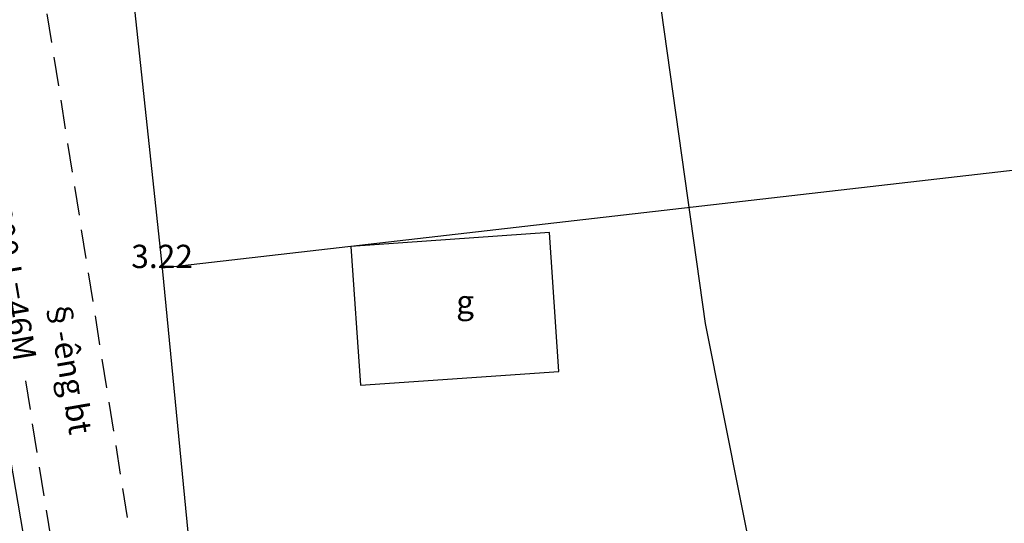
# Model space of a CAD drawing. Units: metres. Extents: x 539017 to 540404, y 2040780 to 2041526.
# Drawn here: x 540254 to 540297, y 2041282 to 2041304 of the extents above; entities that cross this region are included whole.
import ezdxf
from ezdxf.enums import TextEntityAlignment as Align

# ---------------------------------------------------------------- set-up
doc = ezdxf.new("R2010")
doc.units = ezdxf.units.M
doc.header["$MEASUREMENT"] = 0
doc.header["$PDSIZE"] = -0.5
doc.linetypes.add('TONG(13DCchuan)$0$HIDDEN', pattern=[0.375, 0.25, -0.125])
for name, color, linetype in [('Dim ong', 170, 'Continuous'), ('RANH THOAT', 6, 'Continuous'), ('TONG(13DCchuan)$0$10', 250, 'Continuous'), ('TONG(13DCchuan)$0$14', 250, 'Continuous'), ('TONG(13DCchuan)$0$15', 250, 'Continuous'), ('TONG(13DCchuan)$0$22', 250, 'Continuous'), ('TONG(13DCchuan)$0$Caodo', 130, 'Continuous'), ('TONG(13DCchuan)$0$LOPCHU', 250, 'Continuous'), ('TONG(13DCchuan)$0$Point', 2, 'Continuous'), ('TONG(13DCchuan)$0$rao cay moi', 250, 'Continuous')]:
    doc.layers.add(name, color=color, linetype=linetype)
doc.styles.add('text2.3', font='vntimeh.shx')
doc.styles.add('TONG(13DCchuan)$0$STANDARD', font='txt')
doc.styles.add('TONG(13DCchuan)$0$TXT', font='TXT', dxfattribs={"height": 0.2})
doc.styles.add('TONG(13DCchuan)$0$vnarianI', font='vntime1.shx', dxfattribs={"width": 0.8})
doc.linetypes.add('TONG(13DCchuan)$0$HANGRAO', pattern='A,0.5,-0.2,[130,ltypeshp.shx,S=0.15,R=-30,X=0,Y=0],-0.2,0.5', length=1.4)
doc.dimstyles.new('D90', dxfattribs={"dimscale": 0.001, "dimtxt": 1000, "dimasz": 1500, "dimexe": 1, "dimexo": 1, "dimgap": 750, "dimtad": 1, "dimdec": 0, "dimzin": 0, "dimdsep": 46, "dimtxsty": 'text2.3', "dimcen": 0.09, "dimse1": 1, "dimse2": 1, "dimsd1": 1, "dimsd2": 1, "dimclrd": 1, "dimclre": 1, "dimclrt": 2, "dimadec": 0, "dimazin": 0, "dimtfac": 1, "dimtdec": 0, "dimtofl": 0, "dimtmove": 0, "dimatfit": 3, "dimfxl": 1, "dimtfill": 1, "dimtolj": 1, "dimtzin": 0, "dimarcsym": 0})

# ---------------------------------------------------------------- blocks, each defined once
blk = doc.blocks.new('*D25')
at = {"layer": 'DEFPOINTS', "color": 0}
for p in [(540248.79, 2041315.261), (540248.79, 2041315.261), (540256.556, 2041269.78)]:
    blk.add_point(p, dxfattribs=at)
at = {"layer": 'Dim ong', "color": 2, "insert": (540253.999, 2041292.747), "char_height": 1, "attachment_point": 5, "rotation": 279.6892, "style": 'text2.3', "bg_fill": 3, "box_fill_scale": 1.25, "bg_fill_color": 256, "bg_fill_true_color": 13158600, "bg_fill_transparency": 0}
blk.add_mtext('\\A1;b600,L=46M', dxfattribs=at)

msp = doc.modelspace()

# ---------------------------------------------------------------- linework, layer by layer
at = {"layer": 'DEFPOINTS', "color": 203}
msp.add_lwpolyline([(540237.18857, 2041390.73408), (540226.20059, 2041297.06006), (540234.60028, 2041216.85161), (540247.48741, 2041163.97412), (540259.45406, 2041113.85545), (540286.75971, 2041095.09936), (540299.046, 2041117.89584), (540305.47408, 2041182.05126), (540283.84208, 2041290.56507), (540273.24031, 2041365.97279)], close=True, dxfattribs=at)
at = {"layer": 'RANH THOAT'}
msp.add_lwpolyline([(540283.54972, 2041095.33729), (540278.29416, 2041131.04863), (540271.82635, 2041175.10635), (540264.33763, 2041221.06396), (540256.55551, 2041269.78046), (540248.78969, 2041315.26144), (540243.12272, 2041353.04032), (540237.64097, 2041392.2168)], dxfattribs=at)
at = {"layer": 'TONG(13DCchuan)$0$10', "color": 7, "linetype": 'Continuous'}
msp.add_line((540307.31, 2041298.31), (540260.51, 2041292.95), dxfattribs=at)
at = {"layer": 'TONG(13DCchuan)$0$14', "linetype": 'Continuous'}
msp.add_lwpolyline([(540268.62, 2041293.88), (540269.03, 2041287.93), (540277.55, 2041288.51), (540277.14, 2041294.48), (540268.62, 2041293.88)], dxfattribs=at)
at = {"layer": 'TONG(13DCchuan)$0$22', "color": 33, "linetype": 'TONG(13DCchuan)$0$HIDDEN', "ltscale": 5}
for points in [[(540249.05852, 2041124.92575), (540252.23, 2041125.44), (540275.07, 2041128.82), (540277.26, 2041129.63), (540280.06, 2041130.26), (540278.58, 2041140.67), (540247.67, 2041331.14), (540238.78, 2041391.74), (540235.77, 2041393), (540211.08, 2041399.04), (540117.57, 2041424.37)], [(540242.16, 2041397.21), (540242.56, 2041387.49), (540251.14, 2041331.63), (540281.55, 2041140.8), (540283.42, 2041129.17)]]:
    msp.add_lwpolyline(points, dxfattribs=at)
at = {"layer": 'TONG(13DCchuan)$0$Point'}
msp.add_point((540260.51, 2041292.95), dxfattribs=at)
at = {"layer": 'TONG(13DCchuan)$0$rao cay moi', "color": 3, "linetype": 'TONG(13DCchuan)$0$HANGRAO'}
msp.add_line((540260.51, 2041292.95), (540262.72, 2041270.32), dxfattribs=at)
msp.add_lwpolyline([(540305.99, 2041322.09), (540289.97, 2041319.32), (540258.15, 2041315.03), (540260.51, 2041292.95)], dxfattribs=at)

# ---------------------------------------------------------------- texts
at = {"layer": 'TONG(13DCchuan)$0$15', "color": 7, "linetype": 'Continuous', "style": 'TONG(13DCchuan)$0$TXT'}
msp.add_text('g', height=1, dxfattribs=at).set_placement((540273.52, 2041291.37), align=Align.MIDDLE)
at = {"layer": 'TONG(13DCchuan)$0$Caodo', "style": 'TONG(13DCchuan)$0$STANDARD'}
msp.add_text('3.22', height=1, dxfattribs=at).set_placement((540260.51, 2041292.95), align=Align.CENTER)
at = {"layer": 'TONG(13DCchuan)$0$LOPCHU', "linetype": 'Continuous', "style": 'TONG(13DCchuan)$0$vnarianI'}
msp.add_text('§\xadêng bt', height=1, rotation=279.83836, dxfattribs=at).set_placement((540256.40637, 2041288.70744), align=Align.MIDDLE)

# ---------------------------------------------------------------- next in the draw order: dimensions: what is measured, and where the dimension line sits
at = {"layer": 'Dim ong'}
dim = msp.add_aligned_dim(p1=(540256.55551, 2041269.78046), p2=(540248.79011, 2041315.26136), distance=-0.00001, dimstyle='D90', override={"dimpost": 'b600,L=<>M', "dimfxl": 350, "dimfxlon": 1}, dxfattribs=at)
dim.commit()
dim.dimension.update_dxf_attribs({"geometry": '*D25', "text_midpoint": (540253.99887, 2041292.74733)})

doc.saveas('drawing.dxf')
